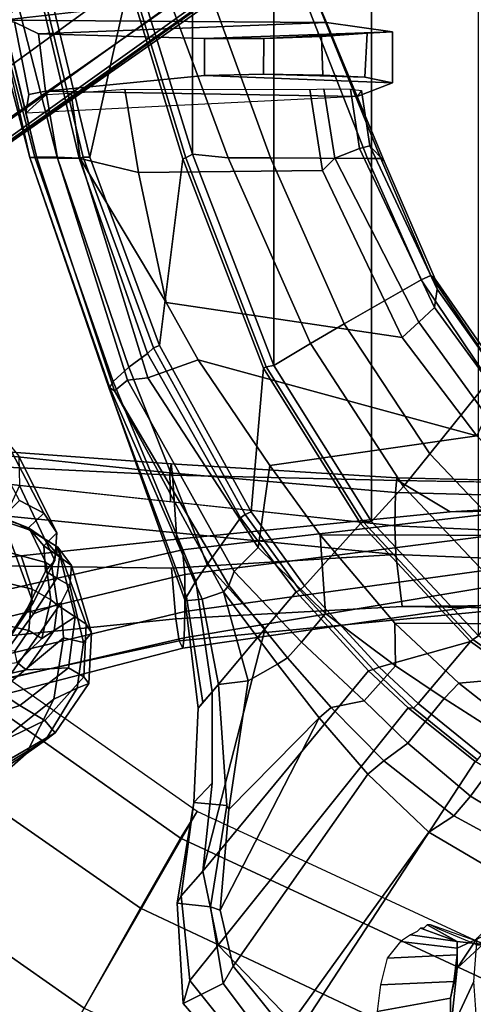
# Model space of a CAD drawing. Units: inches. Extents: x 433.3 to 459.7, y 419.7 to 446.2.
# Drawn here: x 440.4 to 442.5, y 423.7 to 428.3 of the extents above; entities that cross this region are included whole.
import ezdxf

# ---------------------------------------------------------------- set-up
doc = ezdxf.new("R2010")
doc.units = ezdxf.units.IN
doc.header["$LTSCALE"] = 12
doc.header["$MEASUREMENT"] = 0
for name, color, linetype in [('A-FURN', 7, 'Continuous'), ('A-FURN-3-SEAT-BASE', 2, 'Continuous'), ('A-FURN-3-SEAT-FOOTREST', 2, 'Continuous'), ('A-FURN-3-SEAT-FRAME', 2, 'Continuous'), ('A-FURN-3-SEAT-PELL', 2, 'Continuous'), ('A-FURN-P-SEAT-T', 140, 'Continuous')]:
    doc.layers.add(name, color=color, linetype=linetype)
doc.styles.add('ATG_Notes', font='archtitl.shx')

# ---------------------------------------------------------------- blocks, each defined once
blk = doc.blocks.new('3_AE711NNBG1')
at = {"layer": 'A-FURN-3-SEAT-BASE'}
for points in [[(-10.8695, -6.9437, 3.1249), (-7.7936, -4.6615, 4.1357), (-1.8481, -0.2397, 5.9399), (-6.9002, -3.989, 4.243)], [(-1.8281, -0.261, 6.1758), (-1.8481, -0.2397, 5.9399), (-10.8695, -6.9437, 3.1249), (-10.8687, -6.9448, 3.2621)], [(-1.8281, -0.261, 6.1758), (-10.8687, -6.9448, 3.2621), (-10.8342, -6.9922, 3.7072), (-1.7985, -0.3355, 6.5058)], [(-10.5102, -6.8004, 3.084), (-6.8937, -4.1042, 4.1218), (-1.8411, -0.2865, 4.4115), (-1.4148, -1.0279, 5.8203)], [(-1.7985, -0.3355, 6.5058), (-10.8342, -6.9922, 3.7072), (-10.7361, -7.1272, 4.1519), (-1.7111, -0.5701, 6.9839)], [(-1.7111, -0.5701, 6.9839), (-10.7361, -7.1272, 4.1519), (-10.5893, -7.3293, 4.4374), (-1.6281, -0.8132, 7.2063)], [(-1.6281, -0.8132, 7.2063), (-10.5893, -7.3293, 4.4374), (-10.4161, -7.5677, 4.5365), (-1.5644, -1.1366, 7.2665)], [(-1.4148, -1.0279, 5.8203), (-9.7932, -7.1151, 3.2621), (-10.1029, -6.8643, 3.2621), (-10.5102, -6.8004, 3.084)], [(-1.4148, -1.0279, 5.8203), (-9.7154, -7.8943, 3.084), (-9.6503, -7.4872, 3.2621), (-9.7932, -7.1151, 3.2621)], [(-0.8414, -1.6624, 4.4115), (-6.0336, -5.288, 4.1218), (-9.7154, -7.8943, 3.084), (-1.4148, -1.0279, 5.8203)], [(-10.4161, -7.5677, 4.5365), (-10.2429, -7.8061, 4.4374), (-1.2765, -1.2971, 7.2063), (-1.5644, -1.1366, 7.2665)], [(-10.2429, -7.8061, 4.4374), (-10.0961, -8.0082, 4.1519), (-1.071, -1.4512, 6.9839), (-1.2765, -1.2971, 7.2063)], [(-10.0961, -8.0082, 4.1519), (-9.998, -8.1433, 3.7072), (-0.8749, -1.6068, 6.5058), (-1.071, -1.4512, 6.9839)], [(-9.998, -8.1433, 3.7072), (-9.9635, -8.1907, 3.2621), (-0.8131, -1.658, 6.1758), (-0.8749, -1.6068, 6.5058)], [(-9.9627, -8.1918, 3.1249), (-0.7991, -1.6835, 5.9399), (-0.8131, -1.658, 6.1758), (-9.9635, -8.1907, 3.2621)], [(-0.7991, -1.6835, 5.9399), (-6.8417, -5.9716, 4.1357), (-9.9627, -8.1918, 3.1249), (-5.926, -5.3298, 4.243)], [(-6.0336, -5.288, 4.1218), (-0.8414, -1.6624, 4.4115), (-0.7865, -1.7415, 4.5199), (-5.926, -5.3298, 4.243)], [(-5.926, -5.3298, 4.243), (-0.7865, -1.7415, 4.5199), (-0.7988, -1.6947, 5.8203), (-0.7991, -1.6835, 5.9399)], [(-6.2933, -6.5488, 26.4434), (-4.9034, -6.6505, 26.3211), (-4.9098, -6.6939, 26.1795), (-6.2947, -6.5484, 26.2995)], [(-4.8983, -6.7048, 26.4368), (-4.9034, -6.6505, 26.3211), (-6.2933, -6.5488, 26.4434), (-6.2919, -6.6372, 26.5423)], [(-5.9584, -6.7154, 26.1589), (-5.9378, -6.5859, 26.2686), (-4.9098, -6.6939, 26.1795), (-4.9065, -6.8286, 26.1558)], [(-4.8983, -6.7048, 26.4368), (-6.2919, -6.6372, 26.5423), (-6.271, -7.1522, 27.0319), (-4.8765, -7.0039, 26.926)], [(-4.9034, -6.6505, 26.3211), (-3.8448, -6.7163, 26.3414), (-3.8523, -6.7849, 26.1973), (-4.9098, -6.6939, 26.1795)], [(-4.9065, -6.8286, 26.1558), (-4.9098, -6.6939, 26.1795), (-3.8523, -6.7849, 26.1973), (-3.8545, -6.9418, 26.1527)], [(-4.9034, -6.6505, 26.3211), (-4.8983, -6.7048, 26.4368), (-3.8402, -6.7295, 26.4189), (-3.8448, -6.7163, 26.3414)], [(-3.8545, -6.9418, 26.1527), (-3.8499, -7.0759, 26.2388), (-5.957, -6.8678, 26.1853), (-5.9584, -6.7154, 26.1589)], [(-4.8765, -7.0039, 26.926), (-3.5956, -6.8763, 26.8103), (-3.8402, -6.7295, 26.4189), (-4.8983, -6.7048, 26.4368)], [(-1.615, -6.768, 26.5227), (-1.5909, -6.8453, 26.36), (-3.8523, -6.7849, 26.1973), (-3.8448, -6.7163, 26.3414)], [(-1.7563, -6.771, 27.474), (-1.615, -6.768, 26.5227), (-3.8402, -6.7295, 26.4189), (-3.5956, -6.8763, 26.8103)], [(-3.8545, -6.9418, 26.1527), (-3.8523, -6.7849, 26.1973), (-1.5909, -6.8453, 26.36), (-1.5853, -7.0445, 26.3222)], [(-4.9015, -7.1401, 26.3638), (-5.9479, -7.1256, 26.3891), (-5.957, -6.8678, 26.1853), (-3.8499, -7.0759, 26.2388)], [(-4.8765, -7.0039, 26.926), (-4.851, -7.0543, 27.497), (-3.2719, -6.8707, 27.3856), (-3.5956, -6.8763, 26.8103)], [(-4.8405, -7.1707, 27.7321), (-3.2658, -6.9697, 27.5877), (-3.2719, -6.8707, 27.3856), (-4.851, -7.0543, 27.497)], [(-4.8395, -7.343, 27.754), (-3.2651, -7.1286, 27.6136), (-3.2658, -6.9697, 27.5877), (-4.8405, -7.1707, 27.7321)], [(-3.8499, -7.0759, 26.2388), (-3.8545, -6.9418, 26.1527), (-1.5853, -7.0445, 26.3222), (-1.6004, -7.1674, 26.4239)], [(-4.851, -7.0543, 27.497), (-4.8765, -7.0039, 26.926), (-6.271, -7.1522, 27.0319), (-6.2934, -7.3803, 27.7547)], [(-4.8405, -7.1707, 27.7321), (-4.851, -7.0543, 27.497), (-6.2934, -7.3803, 27.7547), (-6.1145, -7.4748, 27.9518)], [(-3.8499, -7.0759, 26.2388), (-3.8202, -7.3208, 26.82), (-4.8821, -7.3783, 26.8001), (-4.9015, -7.1401, 26.3638)], [(-3.8499, -7.0759, 26.2388), (-1.6004, -7.1674, 26.4239), (-1.6603, -7.299, 26.8277), (-3.8202, -7.3208, 26.82)], [(-5.9295, -7.4846, 26.8342), (-5.9479, -7.1256, 26.3891), (-4.9015, -7.1401, 26.3638), (-4.8821, -7.3783, 26.8001)], [(-3.2661, -7.203, 27.5801), (-3.2651, -7.1286, 27.6136), (-4.8395, -7.343, 27.754), (-4.8432, -7.4677, 27.6713)], [(-4.8395, -7.343, 27.754), (-4.8405, -7.1707, 27.7321), (-6.1145, -7.4748, 27.9518), (-6.225, -7.6762, 27.995)], [(-3.2701, -7.2882, 27.4507), (-3.2661, -7.203, 27.5801), (-4.8432, -7.4677, 27.6713), (-4.8495, -7.516, 27.5302)], [(-3.281, -7.3287, 27.1564), (-3.2701, -7.2882, 27.4507), (-4.8495, -7.516, 27.5302), (-4.8661, -7.4816, 27.1587)], [(-1.7233, -7.2828, 27.252), (-3.281, -7.3287, 27.1564), (-3.8202, -7.3208, 26.82), (-1.6603, -7.299, 26.8277)], [(-6.1406, -7.3281, 11), (-6.2344, -7.4375, 10.4688), (-4.8594, -8.4062, 10.4688), (-4.7812, -8.2812, 11)], [(-4.8661, -7.4816, 27.1587), (-4.8821, -7.3783, 26.8001), (-3.8202, -7.3208, 26.82), (-3.281, -7.3287, 27.1564)], [(-6.225, -7.6762, 27.995), (-6.2263, -7.786, 27.9456), (-4.8432, -7.4677, 27.6713), (-4.8395, -7.343, 27.754)], [(-4.8661, -7.4816, 27.1587), (-6.1383, -7.7562, 27.3494), (-5.9295, -7.4846, 26.8342), (-4.8821, -7.3783, 26.8001)], [(-6.2344, -7.4375, 10.4688), (-6.4844, -7.7344, 10.0781), (-5.0469, -8.7344, 10.0781), (-4.8594, -8.4062, 10.4688)], [(-6.2263, -7.786, 27.9456), (-6.2329, -7.873, 27.8057), (-4.8495, -7.516, 27.5302), (-4.8432, -7.4677, 27.6713)], [(-6.1383, -7.7562, 27.3494), (-4.8661, -7.4816, 27.1587), (-4.8495, -7.516, 27.5302), (-6.2329, -7.873, 27.8057)], [(-6.4844, -7.7344, 10.0781), (-6.8281, -8.1406, 9.9375), (-5.3125, -9.2031, 9.9375), (-5.0469, -8.7344, 10.0781)], [(-6.8281, -8.1406, 9.9375), (-7.1719, -8.5469, 10.0781), (-5.5781, -9.6719, 10.0781), (-5.3125, -9.2031, 9.9375)], [(-4.7812, -8.2812, 11), (-4.8594, -8.4062, 10.4688), (-3.3125, -9.125, 10.4688), (-3.2656, -8.9844, 11)], [(-4.8594, -8.4062, 10.4688), (-5.0469, -8.7344, 10.0781), (-3.4531, -9.4844, 10.0781), (-3.3125, -9.125, 10.4688)], [(-7.1719, -8.5469, 10.0781), (-7.4219, -8.8438, 10.4688), (-5.7812, -10, 10.4688), (-5.5781, -9.6719, 10.0781)], [(-3.5625, -9.0156, 10), (-3.4688, -8.875, 9.7344), (-3.2969, -8.7031, 9.9219), (-3.3594, -8.8281, 10.125)], [(-5.0469, -8.7344, 10.0781), (-5.3125, -9.2031, 9.9375), (-3.6406, -9.9844, 9.9375), (-3.4531, -9.4844, 10.0781)], [(-3.7031, -8.8125, 10.5625), (-3.7188, -8.8281, 10.5469), (-3.7344, -8.8281, 10.5156), (-3.5625, -8.8906, 10.4062)], [(-3.5625, -8.8906, 10.4062), (-3.4219, -8.9062, 10.3594), (-3.6875, -8.8125, 10.5938), (-3.7031, -8.8125, 10.5625)], [(-3.6562, -8.8281, 10.5938), (-3.4688, -8.9062, 10.5938), (-3.4219, -8.9062, 10.3594), (-3.6875, -8.8125, 10.5938)], [(-3.7812, -8.8594, 10.4688), (-3.8281, -8.8906, 10.3906), (-3.5625, -8.9219, 10.1875), (-3.5625, -8.8906, 10.4062)], [(-3.7344, -8.8281, 10.5156), (-3.75, -8.8438, 10.5), (-3.7812, -8.8594, 10.4688), (-3.5625, -8.8906, 10.4062)], [(-3.5625, -9.0156, 10), (-3.3594, -8.8281, 10.125), (-3.5625, -8.9219, 10.1875), (-3.5625, -8.9531, 10.0938)], [(-3.5625, -8.8906, 10.4062), (-3.5625, -8.9219, 10.1875), (-3.3594, -8.8281, 10.125), (-3.4219, -8.9062, 10.3594)], [(-3.5625, -8.9531, 10.0938), (-3.5625, -8.9219, 10.1875), (-3.8281, -8.8906, 10.3906), (-3.8906, -8.9688, 10.2812)], [(-3.5625, -9.0156, 10), (-3.5938, -9.3125, 9.7656), (-3.4844, -9.0781, 9.5469), (-3.4688, -8.875, 9.7344)], [(-3.5781, -9.0781, 9.9688), (-3.5625, -8.9531, 10.0938), (-3.8906, -8.9688, 10.2812), (-3.9219, -9.0938, 10.1875)], [(-3.5781, -9.0781, 9.9688), (-3.5938, -9.1562, 9.9219), (-3.5625, -9.0156, 10), (-3.5625, -8.9531, 10.0938)], [(-3.5938, -9.2344, 9.875), (-3.5938, -9.3125, 9.7656), (-3.5625, -9.0156, 10), (-3.5938, -9.1562, 9.9219)], [(-3.9219, -9.0938, 10.1875), (-3.9375, -9.2188, 10.1094), (-3.5938, -9.1562, 9.9219), (-3.5781, -9.0781, 9.9688)], [(-3.5938, -9.3125, 9.7656), (-3.5938, -9.5938, 9.6719), (-3.4688, -9.2969, 9.4375), (-3.4844, -9.0781, 9.5469)], [(-3.9375, -9.2188, 10.1094), (-3.9375, -9.2969, 10.0625), (-3.5938, -9.2344, 9.875), (-3.5938, -9.1562, 9.9219)]]:
    blk.add_3dface(points, dxfattribs=at)
at = {"layer": 'A-FURN-3-SEAT-BASE', "invisible_edges": 4}
for points in [[(-3.8448, -6.7163, 26.3414), (-3.8402, -6.7295, 26.4189), (-1.615, -6.768, 26.5227)], [(-3.2719, -6.8707, 27.3856), (-1.7563, -6.771, 27.474), (-3.5956, -6.8763, 26.8103)]]:
    blk.add_3dface(points, dxfattribs=at)
at = {"layer": 'A-FURN-3-SEAT-FOOTREST'}
for points in [[(-6.1406, -7.3281, 11), (-7.5156, -8.9531, 11), (-5.8438, -10.125, 11), (-4.7812, -8.2812, 11)], [(-4.7812, -8.2812, 11), (-5.8438, -10.125, 11), (-4, -10.9844, 11), (-3.2656, -8.9844, 11)], [(-3.2656, -8.9844, 11), (-4, -10.9844, 11), (-2.0312, -11.5156, 11), (-1.6562, -9.4219, 11)]]:
    blk.add_3dface(points, dxfattribs=at)
at = {"layer": 'A-FURN-3-SEAT-FRAME'}
for points in [[(-6.0328, -3.3467, 29.4647), (-6.0563, -3.3475, 29.3482), (-5.5662, -5.2146, 29.5277), (-5.5427, -5.2137, 29.6442)], [(-5.9886, -3.3467, 29.0261), (-5.5667, -5.2152, 29.4321), (-5.5662, -5.2146, 29.5277), (-6.0563, -3.3475, 29.3482)], [(-5.9184, -3.3467, 29.5517), (-6.0328, -3.3467, 29.4647), (-5.5427, -5.2137, 29.6442), (-5.4387, -5.2132, 29.7247)], [(-5.7802, -3.3467, 29.5124), (-5.9184, -3.3467, 29.5517), (-5.4387, -5.2132, 29.7247), (-5.3357, -5.2174, 29.7228)], [(-5.3159, -5.2134, 29.6943), (-5.7686, -3.3467, 29.4886), (-5.7802, -3.3467, 29.5124), (-5.3357, -5.2174, 29.7228)], [(-5.7686, -3.3467, 29.4886), (-5.3159, -5.2134, 29.6943), (-5.2857, -5.2131, 29.7142), (-5.7384, -3.3464, 29.5085)], [(-5.7384, -3.3464, 29.5085), (-5.2857, -5.2131, 29.7142), (-5.1016, -4.3961, 29.2641), (-5.3262, -3.3463, 29.1507)], [(-5.8409, -3.9552, 29.0968), (-4.4089, -3.9576, 28.5709), (-4.2495, -4.406, 28.5915), (-5.6914, -4.5707, 29.1684)], [(-5.1016, -4.3961, 29.2641), (-5.2857, -5.2131, 29.7142), (-4.9583, -6.0961, 29.8294), (-4.8489, -5.2208, 29.3789)], [(-5.1016, -4.3961, 29.2641), (-4.8489, -5.2208, 29.3789), (-4.8353, -5.2159, 29.3421), (-5.0873, -4.3937, 29.2273)], [(-4.8044, -5.1993, 29.3714), (-4.6369, -5.2159, 29.3411), (-4.9419, -4.393, 29.2427), (-5.0535, -4.3933, 29.2587)], [(-4.6369, -5.2159, 29.3411), (-4.4377, -5.2165, 29.2434), (-4.7371, -4.3977, 29.1516), (-4.9419, -4.393, 29.2427)], [(-4.3016, -4.4053, 28.7996), (-4.7371, -4.3977, 29.1516), (-4.4377, -5.2165, 29.2434), (-3.9828, -5.2188, 28.916)], [(-3.9828, -5.2188, 28.916), (-3.9202, -5.2196, 28.8095), (-4.2496, -4.4053, 28.6999), (-4.3016, -4.4053, 28.7996)], [(-4.2495, -4.406, 28.5915), (-4.2496, -4.4053, 28.6999), (-3.9202, -5.2196, 28.8095), (-3.9042, -5.2325, 28.6929)], [(-5.6914, -4.5707, 29.1684), (-5.639, -4.5796, 28.8549), (-5.572, -4.9192, 28.9097), (-5.5855, -5.0071, 29.2191)], [(-5.6914, -4.5707, 29.1684), (-4.1759, -4.5822, 28.6131), (-5.5256, -4.6351, 28.5593), (-5.639, -4.5796, 28.8549)], [(-5.5256, -4.6351, 28.5593), (-5.4937, -4.9035, 28.6049), (-5.572, -4.9192, 28.9097), (-5.639, -4.5796, 28.8549)], [(-3.8651, -4.6255, 27.2013), (-4.7472, -4.6575, 27.0931), (-5.5256, -4.6351, 28.5593), (-4.1759, -4.5822, 28.6131)], [(-3.8658, -4.8648, 27.2029), (-3.8651, -4.6255, 27.2013), (-4.1759, -4.5822, 28.6131), (-4.031, -4.929, 28.6557)], [(-5.5256, -4.6351, 28.5593), (-4.7472, -4.6575, 27.0931), (-4.7474, -4.8307, 27.0942), (-5.4937, -4.9035, 28.6049)], [(-4.4698, -4.6571, 26.8751), (-4.4702, -4.8241, 26.8762), (-4.7474, -4.8307, 27.0942), (-4.7472, -4.6575, 27.0931)], [(-4.7472, -4.6575, 27.0931), (-3.8651, -4.6255, 27.2013), (-3.9843, -4.6315, 26.929), (-4.4698, -4.6571, 26.8751)], [(-4.4698, -4.6571, 26.8751), (-4.199, -4.6466, 26.8313), (-4.1929, -4.8281, 26.8333), (-4.4702, -4.8241, 26.8762)], [(-3.9843, -4.6315, 26.929), (-3.9954, -4.8386, 26.9211), (-4.1929, -4.8281, 26.8333), (-4.199, -4.6466, 26.8313)], [(-3.9843, -4.6315, 26.929), (-3.8651, -4.6255, 27.2013), (-3.8658, -4.8648, 27.2029), (-3.9954, -4.8386, 26.9211)], [(-5.4937, -4.9035, 28.6049), (-4.7474, -4.8307, 27.0942), (-3.8658, -4.8648, 27.2029), (-4.031, -4.929, 28.6557)], [(-4.4702, -4.8241, 26.8762), (-3.9954, -4.8386, 26.9211), (-3.8658, -4.8648, 27.2029), (-4.7474, -4.8307, 27.0942)], [(-4.194, -5.2754, 28.227), (-4.2527, -4.8961, 28.0952), (-4.1875, -4.8933, 27.9545), (-4.1367, -5.218, 28.0861)], [(-4.1367, -5.218, 28.0861), (-4.1875, -4.8933, 27.9545), (-4.0626, -4.8942, 27.9858), (-4.0204, -5.173, 28.1185)], [(-5.4937, -4.9035, 28.6049), (-4.031, -4.929, 28.6557), (-5.5855, -5.0071, 29.2191), (-5.572, -4.9192, 28.9097)], [(-5.5855, -5.0071, 29.2191), (-5.4878, -4.9197, 28.8958), (-5.4368, -5.2181, 29.0289), (-5.5346, -5.2166, 29.2434)], [(-5.3303, -5.219, 28.8981), (-5.4368, -5.2181, 29.0289), (-5.4878, -4.9197, 28.8958), (-5.3726, -4.9132, 28.7464)], [(-5.3303, -5.219, 28.8981), (-5.3726, -4.9132, 28.7464), (-5.1206, -4.8947, 28.3464), (-5.0572, -5.2858, 28.4784)], [(-5.1206, -4.8947, 28.3464), (-4.2527, -4.8961, 28.0952), (-4.194, -5.2754, 28.227), (-5.0572, -5.2858, 28.4784)], [(-4.0626, -4.8942, 27.9858), (-4.0108, -4.9011, 28.1134), (-3.9717, -5.1606, 28.24), (-4.0204, -5.173, 28.1185)], [(-3.9042, -5.2325, 28.6929), (-3.9717, -5.1606, 28.24), (-4.0108, -4.9011, 28.1134), (-4.031, -4.929, 28.6557)], [(-4.0204, -5.173, 28.1185), (-3.9717, -5.1606, 28.24), (-3.6559, -5.8328, 28.3598), (-3.6692, -5.9174, 28.2732)], [(-3.6654, -5.7848, 28.772), (-3.6559, -5.8328, 28.3598), (-3.9717, -5.1606, 28.24), (-3.9042, -5.2325, 28.6929)], [(-5.5662, -5.2146, 29.5277), (-5.5667, -5.2152, 29.4321), (-5.1918, -6.2942, 29.5625), (-5.1912, -6.3061, 29.6791)], [(-5.5346, -5.2166, 29.2434), (-5.1702, -6.3092, 29.4604), (-5.1918, -6.2942, 29.5625), (-5.5667, -5.2152, 29.4321)], [(-5.1944, -6.2978, 29.7281), (-5.176, -6.2649, 29.7935), (-5.5427, -5.2137, 29.6442), (-5.5662, -5.2146, 29.5277)], [(-5.176, -6.2649, 29.7935), (-5.1016, -6.1972, 29.8439), (-5.4387, -5.2132, 29.7247), (-5.5427, -5.2137, 29.6442)], [(-5.5346, -5.2166, 29.2434), (-5.4368, -5.2181, 29.0289), (-5.1088, -6.2593, 29.2169), (-5.1702, -6.3092, 29.4604)], [(-5.0156, -6.1342, 29.8371), (-5.3357, -5.2174, 29.7228), (-5.4387, -5.2132, 29.7247), (-5.1016, -6.1972, 29.8439)], [(-4.9862, -6.1077, 29.8096), (-5.3159, -5.2134, 29.6943), (-5.3357, -5.2174, 29.7228), (-5.0156, -6.1342, 29.8371)], [(-4.9862, -6.1077, 29.8096), (-4.9583, -6.0961, 29.8294), (-5.2857, -5.2131, 29.7142), (-5.3159, -5.2134, 29.6943)], [(-4.8489, -5.2208, 29.3789), (-4.4712, -6.2024, 29.5394), (-4.4584, -6.1958, 29.5026), (-4.8353, -5.2159, 29.3421)], [(-4.6369, -5.2159, 29.3411), (-4.8044, -5.1993, 29.3714), (-4.4218, -6.1904, 29.5351), (-4.2508, -6.0867, 29.4636)], [(-4.4377, -5.2165, 29.2434), (-4.6369, -5.2159, 29.3411), (-4.2508, -6.0867, 29.4636), (-4.0928, -5.995, 29.3446)], [(-4.0928, -5.995, 29.3446), (-3.7307, -5.7887, 28.9856), (-3.9828, -5.2188, 28.916), (-4.4377, -5.2165, 29.2434)], [(-3.7425, -5.9869, 28.2541), (-4.1367, -5.218, 28.0861), (-4.0204, -5.173, 28.1185), (-3.6692, -5.9174, 28.2732)], [(-5.0137, -6.2486, 29.0476), (-5.1088, -6.2593, 29.2169), (-5.4368, -5.2181, 29.0289), (-5.3303, -5.219, 28.8981)], [(-5.0137, -6.2486, 29.0476), (-5.3303, -5.219, 28.8981), (-4.9267, -5.8949, 28.5619), (-4.7765, -6.1637, 28.5783)], [(-4.8489, -5.2208, 29.3789), (-4.9583, -6.0961, 29.8294), (-4.5291, -6.877, 29.988), (-4.4712, -6.2024, 29.5394)], [(-3.8196, -6.058, 28.3682), (-4.194, -5.2754, 28.227), (-4.1367, -5.218, 28.0861), (-3.7425, -5.9869, 28.2541)], [(-3.9202, -5.2196, 28.8095), (-3.9828, -5.2188, 28.916), (-3.7307, -5.7887, 28.9856), (-3.6861, -5.7687, 28.8828)], [(-3.6861, -5.7687, 28.8828), (-3.6654, -5.7848, 28.772), (-3.9042, -5.2325, 28.6929), (-3.9202, -5.2196, 28.8095)], [(-5.0572, -5.2858, 28.4784), (-4.194, -5.2754, 28.227), (-3.8196, -6.058, 28.3682), (-4.9267, -5.8949, 28.5619)], [(-3.4138, -6.2606, 29.0908), (-3.3811, -6.2192, 28.9836), (-3.6861, -5.7687, 28.8828), (-3.7307, -5.7887, 28.9856)], [(-3.6654, -5.7848, 28.772), (-3.6861, -5.7687, 28.8828), (-3.3811, -6.2192, 28.9836), (-3.367, -6.2146, 28.8668)], [(-3.7307, -5.7887, 28.9856), (-4.0928, -5.995, 29.3446), (-3.6902, -6.6043, 29.4937), (-3.4138, -6.2606, 29.0908)], [(-3.6559, -5.8328, 28.3598), (-3.6654, -5.7848, 28.772), (-3.367, -6.2146, 28.8668), (-3.3445, -6.2708, 28.4878)], [(-3.3445, -6.2708, 28.4878), (-3.3558, -6.3467, 28.3964), (-3.6692, -5.9174, 28.2732), (-3.6559, -5.8328, 28.3598)], [(-4.7765, -6.1637, 28.5783), (-4.9267, -5.8949, 28.5619), (-3.8196, -6.058, 28.3682), (-3.4701, -6.5196, 28.5021)], [(-3.7425, -5.9869, 28.2541), (-3.6692, -5.9174, 28.2732), (-3.3558, -6.3467, 28.3964), (-3.4256, -6.4237, 28.3787)], [(-3.8144, -6.7581, 29.6295), (-3.6902, -6.6043, 29.4937), (-4.0928, -5.995, 29.3446), (-4.2508, -6.0867, 29.4636)], [(-3.8196, -6.058, 28.3682), (-3.7425, -5.9869, 28.2541), (-3.4256, -6.4237, 28.3787), (-3.4701, -6.5196, 28.5021)], [(-3.9639, -6.9215, 29.7044), (-3.8144, -6.7581, 29.6295), (-4.2508, -6.0867, 29.4636), (-4.4218, -6.1904, 29.5351)], [(-5.0156, -6.1342, 29.8371), (-5.1016, -6.1972, 29.8439), (-4.7343, -7.1239, 30.0611), (-4.5788, -6.9037, 29.9975)], [(-4.9862, -6.1077, 29.8096), (-5.0156, -6.1342, 29.8371), (-4.5788, -6.9037, 29.9975), (-4.5573, -6.888, 29.9682)], [(-4.9862, -6.1077, 29.8096), (-4.5573, -6.888, 29.9682), (-4.5291, -6.877, 29.988), (-4.9583, -6.0961, 29.8294)], [(-5.0137, -6.2486, 29.0476), (-4.7765, -6.1637, 28.5783), (-4.4417, -6.6597, 28.6214), (-4.4964, -7.0428, 29.1568)], [(-5.1016, -6.1972, 29.8439), (-5.176, -6.2649, 29.7935), (-4.7875, -7.2018, 30.0546), (-4.7343, -7.1239, 30.0611)], [(-4.5291, -6.877, 29.988), (-4.2783, -7.2231, 30.0736), (-4.0154, -6.9311, 29.706), (-4.4712, -6.2024, 29.5394)], [(-4.4584, -6.1958, 29.5026), (-4.4712, -6.2024, 29.5394), (-4.0154, -6.9311, 29.706), (-4.004, -6.9225, 29.6692)], [(-5.176, -6.2649, 29.7935), (-5.1944, -6.2978, 29.7281), (-4.8321, -7.2746, 30.0002), (-4.7875, -7.2018, 30.0546)], [(-4.6341, -7.2209, 29.6254), (-5.1702, -6.3092, 29.4604), (-5.1088, -6.2593, 29.2169), (-4.6084, -7.156, 29.3657)], [(-5.0137, -6.2486, 29.0476), (-4.4964, -7.0428, 29.1568), (-4.6084, -7.156, 29.3657), (-5.1088, -6.2593, 29.2169)], [(-3.2128, -7.1068, 29.6454), (-2.9654, -6.7569, 29.2229), (-3.4138, -6.2606, 29.0908), (-3.6902, -6.6043, 29.4937)], [(-4.8386, -7.2943, 29.9423), (-4.8321, -7.2746, 30.0002), (-5.1944, -6.2978, 29.7281), (-5.1912, -6.3061, 29.6791)], [(-4.759, -7.2852, 29.7913), (-4.8386, -7.2943, 29.9423), (-5.1912, -6.3061, 29.6791), (-5.1918, -6.2942, 29.5625)], [(-4.6581, -7.2519, 29.7071), (-4.759, -7.2852, 29.7913), (-5.1918, -6.2942, 29.5625), (-5.1702, -6.3092, 29.4604)], [(-5.6158, -6.8234, 35.0381), (-5.8016, -6.4766, 35.0809), (-5.6836, -6.5342, 35.7358), (-5.5006, -6.8829, 35.675)], [(-5.4408, -6.9752, 36.2966), (-5.5006, -6.8829, 35.675), (-5.6836, -6.5342, 35.7358), (-5.6189, -6.6156, 36.326)], [(-4.4417, -6.6597, 28.6214), (-3.4701, -6.5196, 28.5021), (-3.0222, -6.9873, 28.6726), (-4.2056, -6.9846, 28.7404)], [(-5.4408, -6.9752, 36.2966), (-5.6189, -6.6156, 36.326), (-5.615, -6.7528, 37.0488), (-5.4491, -7.104, 36.9176)], [(-3.6902, -6.6043, 29.4937), (-3.8144, -6.7581, 29.6295), (-3.3294, -7.2709, 29.7794), (-3.2128, -7.1068, 29.6454)], [(-4.1804, -7.3529, 29.2294), (-4.4964, -7.0428, 29.1568), (-4.4417, -6.6597, 28.6214), (-4.2056, -6.9846, 28.7404)], [(-5.5509, -7.3033, 37.6169), (-5.4491, -7.104, 36.9176), (-5.615, -6.7528, 37.0488), (-5.6922, -6.9193, 37.6738)], [(-3.8144, -6.7581, 29.6295), (-3.9639, -6.9215, 29.7044), (-3.462, -7.4574, 29.8497), (-3.3294, -7.2709, 29.7794)], [(-5.6158, -6.8234, 35.0381), (-5.5006, -6.8829, 35.675), (-5.5736, -6.9505, 35.5267), (-5.6943, -6.9027, 34.9162)], [(-5.7372, -6.8939, 34.2786), (-5.8894, -6.8702, 34.1173), (-5.6943, -6.9027, 34.9162), (-5.6129, -6.9356, 34.8868)], [(-4.3002, -7.2442, 30.054), (-4.2783, -7.2231, 30.0736), (-4.5291, -6.877, 29.988), (-4.5573, -6.888, 29.9682)], [(-5.5509, -7.3033, 37.6169), (-5.6922, -6.9193, 37.6738), (-5.8075, -7.1079, 38.2215), (-5.6812, -7.4944, 38.1347)], [(-5.7449, -7.0453, 33.816), (-5.6933, -6.9178, 34.257), (-5.5647, -6.962, 34.8761), (-5.4915, -7.1138, 34.8915)], [(-5.5647, -6.962, 34.8761), (-5.6933, -6.9178, 34.257), (-5.7372, -6.8939, 34.2786), (-5.6129, -6.9356, 34.8868)], [(-5.5032, -6.999, 35.542), (-5.6129, -6.9356, 34.8868), (-5.6943, -6.9027, 34.9162), (-5.5736, -6.9505, 35.5267)], [(-5.4408, -6.9752, 36.2966), (-5.5018, -7.0352, 36.1505), (-5.5736, -6.9505, 35.5267), (-5.5006, -6.8829, 35.675)], [(-4.3177, -7.2517, 30.0814), (-4.5788, -6.9037, 29.9975), (-4.7343, -7.1239, 30.0611), (-4.4623, -7.4236, 30.1713)], [(-4.3002, -7.2442, 30.054), (-4.5573, -6.888, 29.9682), (-4.5788, -6.9037, 29.9975), (-4.3177, -7.2517, 30.0814)], [(-4.0154, -6.9311, 29.706), (-3.4999, -7.4836, 29.8545), (-3.4889, -7.4746, 29.8176), (-4.004, -6.9225, 29.6692)], [(-5.6129, -6.9356, 34.8868), (-5.5032, -6.999, 35.542), (-5.4347, -7.0414, 35.6638), (-5.5647, -6.962, 34.8761)], [(-5.5032, -6.999, 35.542), (-5.5736, -6.9505, 35.5267), (-5.5018, -7.0352, 36.1505), (-5.4274, -7.0865, 36.2313)], [(-5.5647, -6.962, 34.8761), (-5.4347, -7.0414, 35.6638), (-5.4628, -7.1333, 35.0971), (-5.4915, -7.1138, 34.8915)], [(-4.0154, -6.9311, 29.706), (-4.2783, -7.2231, 30.0736), (-3.9285, -7.604, 30.1664), (-3.4999, -7.4836, 29.8545)], [(-5.4274, -7.0865, 36.2313), (-5.3706, -7.1282, 36.2707), (-5.4347, -7.0414, 35.6638), (-5.5032, -6.999, 35.542)], [(-5.4408, -6.9752, 36.2966), (-5.4491, -7.104, 36.9176), (-5.4927, -7.1551, 36.7777), (-5.5018, -7.0352, 36.1505)], [(-4.1804, -7.3529, 29.2294), (-4.2056, -6.9846, 28.7404), (-3.8554, -7.3985, 28.9881), (-3.8524, -7.5987, 29.275)], [(-3.8554, -7.3985, 28.9881), (-4.2056, -6.9846, 28.7404), (-3.0222, -6.9873, 28.6726), (-2.4861, -7.4042, 28.8758)], [(-5.7169, -7.2004, 33.8219), (-5.7449, -7.0453, 33.816), (-5.6072, -7.0825, 34.4003), (-5.5555, -7.2387, 34.3505)], [(-5.4401, -7.1873, 36.776), (-5.4274, -7.0865, 36.2313), (-5.5018, -7.0352, 36.1505), (-5.4927, -7.1551, 36.7777)], [(-5.3543, -7.3688, 35.3775), (-5.4376, -7.3143, 35.102), (-5.4628, -7.1333, 35.0971), (-5.4347, -7.0414, 35.6638)], [(-5.3706, -7.1282, 36.2707), (-5.2782, -7.4435, 35.9933), (-5.3028, -7.4037, 35.5668), (-5.4347, -7.0414, 35.6638)], [(-4.1804, -7.3529, 29.2294), (-4.2924, -7.4874, 29.4196), (-4.6084, -7.156, 29.3657), (-4.4964, -7.0428, 29.1568)], [(-5.469, -7.2892, 34.8962), (-5.5555, -7.2387, 34.3505), (-5.6072, -7.0825, 34.4003), (-5.4915, -7.1138, 34.8915)], [(-5.5509, -7.3033, 37.6169), (-5.5769, -7.3284, 37.436), (-5.4927, -7.1551, 36.7777), (-5.4491, -7.104, 36.9176)], [(-5.4274, -7.0865, 36.2313), (-5.4401, -7.1873, 36.776), (-5.3787, -7.2215, 36.7314), (-5.3706, -7.1282, 36.2707)], [(-5.4401, -7.1873, 36.776), (-5.4927, -7.1551, 36.7777), (-5.5769, -7.3284, 37.436), (-5.5492, -7.3545, 37.4068)], [(-5.4376, -7.3143, 35.102), (-5.469, -7.2892, 34.8962), (-5.4915, -7.1138, 34.8915), (-5.4628, -7.1333, 35.0971)], [(-5.3706, -7.1282, 36.2707), (-5.3787, -7.2215, 36.7314), (-5.3153, -7.4887, 36.5288), (-5.2782, -7.4435, 35.9933)], [(-4.7119, -7.7197, 30.2199), (-4.4623, -7.4236, 30.1713), (-4.7343, -7.1239, 30.0611), (-4.7875, -7.2018, 30.0546)], [(-4.6341, -7.2209, 29.6254), (-4.6084, -7.156, 29.3657), (-4.2924, -7.4874, 29.4196), (-4.3586, -7.5604, 29.6887)], [(-5.5555, -7.2387, 34.3505), (-5.5708, -7.4329, 34.3452), (-5.7379, -7.3948, 33.8175), (-5.7169, -7.2004, 33.8219)], [(-5.5492, -7.3545, 37.4068), (-5.4199, -7.303, 37.0529), (-5.3787, -7.2215, 36.7314), (-5.4401, -7.1873, 36.776)], [(-4.7119, -7.7197, 30.2199), (-4.7875, -7.2018, 30.0546), (-4.8321, -7.2746, 30.0002), (-4.7548, -7.7708, 30.1833)], [(-5.469, -7.2892, 34.8962), (-5.5107, -7.47, 34.8874), (-5.5708, -7.4329, 34.3452), (-5.5555, -7.2387, 34.3505)], [(-5.4199, -7.303, 37.0529), (-5.4081, -7.4676, 37.0554), (-5.3153, -7.4887, 36.5288), (-5.3787, -7.2215, 36.7314)], [(-4.6341, -7.2209, 29.6254), (-4.3586, -7.5604, 29.6887), (-4.405, -7.5904, 29.7834), (-4.6581, -7.2519, 29.7071)], [(-4.3177, -7.2517, 30.0814), (-3.9787, -7.6218, 30.1727), (-3.9567, -7.615, 30.1466), (-4.3002, -7.2442, 30.054)], [(-4.3002, -7.2442, 30.054), (-3.9567, -7.615, 30.1466), (-3.9285, -7.604, 30.1664), (-4.2783, -7.2231, 30.0736)], [(-5.5107, -7.47, 34.8874), (-5.469, -7.2892, 34.8962), (-5.4376, -7.3143, 35.102), (-5.4532, -7.4323, 35.0984)], [(-4.8386, -7.2943, 29.9423), (-4.7772, -7.7976, 30.1271), (-4.7548, -7.7708, 30.1833), (-4.8321, -7.2746, 30.0002)], [(-4.759, -7.2852, 29.7913), (-4.682, -7.6851, 29.9301), (-4.7772, -7.7976, 30.1271), (-4.8386, -7.2943, 29.9423)], [(-4.6581, -7.2519, 29.7071), (-4.5422, -7.6693, 29.895), (-4.682, -7.6851, 29.9301), (-4.759, -7.2852, 29.7913)], [(-4.7549, -8.5607, 30.5539), (-3.9787, -7.6218, 30.1727), (-4.3177, -7.2517, 30.0814), (-4.4623, -7.4236, 30.1713)], [(-5.7197, -7.7256, 38.2378), (-5.4199, -7.303, 37.0529), (-5.5492, -7.3545, 37.4068), (-5.7011, -7.5623, 37.9887)], [(-5.5509, -7.3033, 37.6169), (-5.6812, -7.4944, 38.1347), (-5.7065, -7.529, 38.0172), (-5.5769, -7.3284, 37.436)], [(-5.7011, -7.5623, 37.9887), (-5.5492, -7.3545, 37.4068), (-5.5769, -7.3284, 37.436), (-5.7065, -7.529, 38.0172)], [(-5.3861, -7.6075, 35.3426), (-5.5846, -7.6171, 35.0701), (-5.4532, -7.4323, 35.0984), (-5.3543, -7.3688, 35.3775)], [(-5.3861, -7.6075, 35.3426), (-5.3543, -7.3688, 35.3775), (-5.3028, -7.4037, 35.5668), (-5.3138, -7.6492, 35.5209)], [(-4.1804, -7.3529, 29.2294), (-3.8524, -7.5987, 29.275), (-3.9982, -7.7631, 29.482), (-4.2924, -7.4874, 29.4196)], [(-5.6373, -7.5298, 34.3356), (-5.8265, -7.5084, 33.7988), (-5.7379, -7.3948, 33.8175), (-5.5708, -7.4329, 34.3452)], [(-5.6256, -7.5824, 34.8632), (-5.6373, -7.5298, 34.3356), (-5.5708, -7.4329, 34.3452), (-5.5107, -7.47, 34.8874)], [(-5.6256, -7.5824, 34.8632), (-5.5107, -7.47, 34.8874), (-5.4532, -7.4323, 35.0984), (-5.5846, -7.6171, 35.0701)], [(-5.2907, -7.6807, 35.9541), (-5.3138, -7.6492, 35.5209), (-5.3028, -7.4037, 35.5668), (-5.2782, -7.4435, 35.9933)], [(-4.712, -8.1482, 30.3897), (-4.7549, -8.5607, 30.5539), (-4.4623, -7.4236, 30.1713), (-4.7119, -7.7197, 30.2199)], [(-3.624, -7.7512, 29.3023), (-3.8524, -7.5987, 29.275), (-3.8554, -7.3985, 28.9881), (-3.5546, -7.679, 29.1525)], [(-3.8554, -7.3985, 28.9881), (-2.4861, -7.4042, 28.8758), (-2.2006, -7.5589, 28.9644), (-3.5546, -7.679, 29.1525)], [(-5.7197, -7.7256, 38.2378), (-5.7862, -8.0178, 38.2127), (-5.4535, -7.7539, 37.0458), (-5.4081, -7.4676, 37.0554)], [(-5.4535, -7.7539, 37.0458), (-5.3445, -7.7024, 36.5046), (-5.3153, -7.4887, 36.5288), (-5.4081, -7.4676, 37.0554)], [(-5.2907, -7.6807, 35.9541), (-5.2782, -7.4435, 35.9933), (-5.3153, -7.4887, 36.5288), (-5.3445, -7.7024, 36.5046)], [(-3.4999, -7.4836, 29.8545), (-2.8414, -7.9543, 29.9953), (-2.8348, -7.9421, 29.9583), (-3.4889, -7.4746, 29.8176)], [(-4.3586, -7.5604, 29.6887), (-4.2924, -7.4874, 29.4196), (-3.9982, -7.7631, 29.482), (-4.1531, -7.7936, 29.7528)], [(-3.4999, -7.4836, 29.8545), (-3.7458, -7.7751, 30.2119), (-3.4477, -8.015, 30.2762), (-2.8414, -7.9543, 29.9953)], [(-4.1531, -7.7936, 29.7528), (-4.2102, -7.8424, 29.8719), (-4.405, -7.5904, 29.7834), (-4.3586, -7.5604, 29.6887)], [(-3.2679, -7.9044, 29.2675), (-3.5546, -7.679, 29.1525), (-2.2006, -7.5589, 28.9644), (-1.498, -7.8409, 29.1976)], [(-5.5846, -7.6171, 35.0701), (-5.7972, -7.6651, 35.0247), (-5.8533, -7.6109, 34.8151), (-5.6256, -7.5824, 34.8632)], [(-5.3861, -7.6075, 35.3426), (-5.6136, -7.7838, 35.2522), (-5.7972, -7.6651, 35.0247), (-5.5846, -7.6171, 35.0701)], [(-5.3861, -7.6075, 35.3426), (-5.3138, -7.6492, 35.5209), (-5.4963, -7.8552, 35.417), (-5.6136, -7.7838, 35.2522)], [(-4.2102, -7.8424, 29.8719), (-4.6335, -8.2726, 30.1504), (-4.5422, -7.6693, 29.895), (-4.405, -7.5904, 29.7834)], [(-3.624, -7.7512, 29.3023), (-3.7931, -7.9602, 29.5423), (-3.9982, -7.7631, 29.482), (-3.8524, -7.5987, 29.275)], [(-3.7921, -7.7957, 30.2161), (-3.7673, -7.7966, 30.1923), (-3.9567, -7.615, 30.1466), (-3.9787, -7.6218, 30.1727)], [(-3.7673, -7.7966, 30.1923), (-3.7458, -7.7751, 30.2119), (-3.9285, -7.604, 30.1664), (-3.9567, -7.615, 30.1466)], [(-5.2907, -7.6807, 35.9541), (-5.4481, -7.9129, 35.866), (-5.4963, -7.8552, 35.417), (-5.3138, -7.6492, 35.5209)], [(-4.7549, -8.5607, 30.5539), (-4.6829, -8.9078, 30.7359), (-3.7921, -7.7957, 30.2161), (-3.9787, -7.6218, 30.1727)], [(-5.7972, -7.6651, 35.0247), (-5.6136, -7.7838, 35.2522), (-5.9567, -7.8995, 35.1332), (-6.2488, -7.6932, 34.919)], [(-5.3445, -7.7024, 36.5046), (-5.4535, -7.7539, 37.0458), (-5.5839, -8.0109, 37.0182), (-5.4929, -7.9476, 36.4463)], [(-5.3445, -7.7024, 36.5046), (-5.4929, -7.9476, 36.4463), (-5.4481, -7.9129, 35.866), (-5.2907, -7.6807, 35.9541)], [(-4.6432, -8.2526, 30.14), (-4.7975, -8.2393, 30.2991), (-4.7772, -7.7976, 30.1271), (-4.682, -7.6851, 29.9301)], [(-4.6335, -8.2726, 30.1504), (-4.6432, -8.2526, 30.14), (-4.682, -7.6851, 29.9301), (-4.5422, -7.6693, 29.895)], [(-3.624, -7.7512, 29.3023), (-3.5546, -7.679, 29.1525), (-3.2679, -7.9044, 29.2675), (-3.3104, -7.9519, 29.3512)], [(-5.9028, -8.2903, 38.1804), (-5.5839, -8.0109, 37.0182), (-5.4535, -7.7539, 37.0458), (-5.7862, -8.0178, 38.2127)], [(-4.7119, -7.7197, 30.2199), (-4.7772, -7.7976, 30.1271), (-4.7975, -8.2393, 30.2991), (-4.712, -8.1482, 30.3897)], [(-3.624, -7.7512, 29.3023), (-3.3104, -7.9519, 29.3512), (-3.4994, -8.2092, 29.6199), (-3.7931, -7.9602, 29.5423)], [(-5.4963, -7.8552, 35.417), (-5.8051, -8.0025, 35.2741), (-5.9567, -7.8995, 35.1332), (-5.6136, -7.7838, 35.2522)], [(-4.2999, -9.3052, 31.037), (-3.4787, -8.0468, 30.2817), (-3.7921, -7.7957, 30.2161), (-4.6829, -8.9078, 30.7359)], [(-3.9068, -8.044, 29.8305), (-3.9809, -8.1066, 29.9752), (-4.2102, -7.8424, 29.8719), (-4.1531, -7.7936, 29.7528)], [(-3.9068, -8.044, 29.8305), (-4.1531, -7.7936, 29.7528), (-3.9982, -7.7631, 29.482), (-3.7931, -7.9602, 29.5423)], [(-3.7921, -7.7957, 30.2161), (-3.4787, -8.0468, 30.2817), (-3.4671, -8.0384, 30.2567), (-3.7673, -7.7966, 30.1923)], [(-3.7673, -7.7966, 30.1923), (-3.4671, -8.0384, 30.2567), (-3.4477, -8.015, 30.2762), (-3.7458, -7.7751, 30.2119)], [(-3.9809, -8.1066, 29.9752), (-4.6137, -9.0067, 30.4821), (-4.6733, -8.7442, 30.3563), (-4.2102, -7.8424, 29.8719)], [(-5.4963, -7.8552, 35.417), (-5.4481, -7.9129, 35.866), (-5.7511, -8.0882, 35.7494), (-5.8051, -8.0025, 35.2741)], [(-5.4929, -7.9476, 36.4463), (-5.8077, -8.138, 36.3489), (-5.7511, -8.0882, 35.7494), (-5.4481, -7.9129, 35.866)], [(-5.4929, -7.9476, 36.4463), (-5.5839, -8.0109, 37.0182), (-5.898, -8.2152, 36.952), (-5.8077, -8.138, 36.3489)], [(-3.9068, -8.044, 29.8305), (-3.7931, -7.9602, 29.5423), (-3.4994, -8.2092, 29.6199), (-3.5787, -8.302, 29.9085)], [(-2.6915, -8.3054, 29.4661), (-2.789, -8.6417, 29.7157), (-3.4994, -8.2092, 29.6199), (-3.3104, -7.9519, 29.3512)], [(-5.9028, -8.2903, 38.1804), (-6.1553, -8.448, 38.1208), (-5.898, -8.2152, 36.952), (-5.5839, -8.0109, 37.0182)], [(-4.2999, -9.3052, 31.037), (-3.0732, -9.7849, 31.6979), (-2.7105, -8.5023, 30.4266), (-3.4787, -8.0468, 30.2817)], [(-3.9068, -8.044, 29.8305), (-3.5787, -8.302, 29.9085), (-3.6952, -8.3787, 30.1031), (-3.9809, -8.1066, 29.9752)], [(-3.9809, -8.1066, 29.9752), (-3.6952, -8.3787, 30.1031), (-4.3672, -9.3116, 30.6731), (-4.6137, -9.0067, 30.4821)], [(-4.8574, -8.6766, 30.493), (-4.7549, -8.5607, 30.5539), (-4.712, -8.1482, 30.3897), (-4.7975, -8.2393, 30.2991)], [(-2.8461, -8.6985, 29.9993), (-3.5787, -8.302, 29.9085), (-3.4994, -8.2092, 29.6199), (-2.789, -8.6417, 29.7157)], [(-4.6432, -8.2526, 30.14), (-4.7192, -8.7285, 30.3324), (-4.875, -8.7113, 30.4428), (-4.7975, -8.2393, 30.2991)], [(-4.6733, -8.7442, 30.3563), (-4.7192, -8.7285, 30.3324), (-4.6432, -8.2526, 30.14), (-4.6335, -8.2726, 30.1504)], [(-2.8461, -8.6985, 29.9993), (-2.9814, -8.7985, 30.3321), (-3.6952, -8.3787, 30.1031), (-3.5787, -8.302, 29.9085)], [(-2.9814, -8.7985, 30.3321), (-3.2069, -9.7678, 31.2708), (-4.3672, -9.3116, 30.6731), (-3.6952, -8.3787, 30.1031)], [(-4.7549, -8.5607, 30.5539), (-4.8574, -8.6766, 30.493), (-4.8161, -9.0731, 30.6985), (-4.6829, -8.9078, 30.7359)], [(-4.8574, -8.6766, 30.493), (-4.875, -8.7113, 30.4428), (-4.8477, -9.1811, 30.6002), (-4.8161, -9.0731, 30.6985)], [(-4.6601, -9.0873, 30.4915), (-4.8477, -9.1811, 30.6002), (-4.875, -8.7113, 30.4428), (-4.7192, -8.7285, 30.3324)], [(-4.6733, -8.7442, 30.3563), (-4.6137, -9.0067, 30.4821), (-4.6601, -9.0873, 30.4915), (-4.7192, -8.7285, 30.3324)], [(-4.4488, -9.5331, 30.9906), (-4.2999, -9.3052, 31.037), (-4.6829, -8.9078, 30.7359), (-4.8161, -9.0731, 30.6985)], [(-4.3672, -9.3116, 30.6731), (-4.3915, -9.446, 30.6925), (-4.6601, -9.0873, 30.4915), (-4.6137, -9.0067, 30.4821)], [(-4.4896, -9.5958, 30.8508), (-4.4488, -9.5331, 30.9906), (-4.8161, -9.0731, 30.6985), (-4.8477, -9.1811, 30.6002)], [(-4.6601, -9.0873, 30.4915), (-4.3915, -9.446, 30.6925), (-4.4896, -9.5958, 30.8508), (-4.8477, -9.1811, 30.6002)]]:
    blk.add_3dface(points, dxfattribs=at)
for points, invisible_edges in [([(-5.5667, -5.2152, 29.4321), (-5.9886, -3.3467, 29.0261), (-5.5346, -5.2166, 29.2434)], 4), ([(-4.1759, -4.5822, 28.6131), (-5.6914, -4.5707, 29.1684), (-4.2495, -4.406, 28.5915)], 4), ([(-4.199, -4.6466, 26.8313), (-4.4698, -4.6571, 26.8751), (-3.9843, -4.6315, 26.929)], 4), ([(-3.9954, -4.8386, 26.9211), (-4.4702, -4.8241, 26.8762), (-4.1929, -4.8281, 26.8333)], 12), ([(-5.5662, -5.2146, 29.5277), (-5.1912, -6.3061, 29.6791), (-5.1944, -6.2978, 29.7281)], 4), ([(-5.0572, -5.2858, 28.4784), (-4.9267, -5.8949, 28.5619), (-5.3303, -5.219, 28.8981)], 4), ([(-3.4701, -6.5196, 28.5021), (-4.4417, -6.6597, 28.6214), (-4.7765, -6.1637, 28.5783)], 4), ([(-5.1702, -6.3092, 29.4604), (-4.6341, -7.2209, 29.6254), (-4.6581, -7.2519, 29.7071)], 4), ([(-5.4347, -7.0414, 35.6638), (-5.3028, -7.4037, 35.5668), (-5.3543, -7.3688, 35.3775)], 4), ([(-4.405, -7.5904, 29.7834), (-4.5422, -7.6693, 29.895), (-4.6581, -7.2519, 29.7071)], 4), ([(-5.4081, -7.4676, 37.0554), (-5.4199, -7.303, 37.0529), (-5.7197, -7.7256, 38.2378)], 4), ([(-5.3543, -7.3688, 35.3775), (-5.4532, -7.4323, 35.0984), (-5.4376, -7.3143, 35.102)], 4), ([(-3.4999, -7.4836, 29.8545), (-3.9285, -7.604, 30.1664), (-3.7458, -7.7751, 30.2119)], 4), ([(-4.6733, -8.7442, 30.3563), (-4.6335, -8.2726, 30.1504), (-4.2102, -7.8424, 29.8719)], 4), ([(-4.8574, -8.6766, 30.493), (-4.7975, -8.2393, 30.2991), (-4.875, -8.7113, 30.4428)], 4)]:
    blk.add_3dface(points, dxfattribs=dict(at, invisible_edges=invisible_edges))
at = {"layer": 'A-FURN-3-SEAT-PELL'}
for points in [[(-3.9639, -6.9215, 29.7044), (-3.462, -7.4574, 29.8497), (-3.462, 7.4574, 29.8497), (-3.9639, 6.9215, 29.7044)], [(-3.9639, -6.9215, 29.7044), (-3.9639, 6.9215, 29.7044), (-4.4218, 6.1904, 29.5351), (-4.4218, -6.1904, 29.5351)], [(-4.8044, -5.1993, 29.3714), (-4.4218, -6.1904, 29.5351), (-4.4218, 6.1904, 29.5351), (-4.8044, 5.1993, 29.3714)], [(-4.8044, -5.1993, 29.3714), (-4.8044, 5.1993, 29.3714), (-5.0535, 4.3933, 29.2587), (-5.0535, -4.3933, 29.2587)], [(-4.8353, -5.2159, 29.3421), (-4.8044, -5.1993, 29.3714), (-5.0535, -4.3933, 29.2587), (-5.0873, -4.3937, 29.2273)], [(-4.8353, -5.2159, 29.3421), (-4.4584, -6.1958, 29.5026), (-4.4218, -6.1904, 29.5351), (-4.8044, -5.1993, 29.3714)], [(-4.004, -6.9225, 29.6692), (-3.9639, -6.9215, 29.7044), (-4.4218, -6.1904, 29.5351), (-4.4584, -6.1958, 29.5026)], [(-4.004, -6.9225, 29.6692), (-3.4889, -7.4746, 29.8176), (-3.462, -7.4574, 29.8497), (-3.9639, -6.9215, 29.7044)], [(-2.8348, -7.9421, 29.9583), (-2.8184, -7.9157, 29.9884), (-3.462, -7.4574, 29.8497), (-3.4889, -7.4746, 29.8176)]]:
    blk.add_3dface(points, dxfattribs=at)
at = {"layer": 'A-FURN-P-SEAT-T', "style": 'ATG_Notes', "flags": 1}
for tag in ['CAPPN', 'CAPMG', 'CAPMC', 'CAPQT', 'CAPDH', 'CAPGC']:
    blk.add_attdef(tag, (0, 0), '', height=0.001, dxfattribs=at)

msp = doc.modelspace()

# ---------------------------------------------------------------- block references
at = {"layer": 'A-FURN'}
msp.add_blockref('3_AE711NNBG1', (446.0238, 432.8882), dxfattribs=at)

doc.saveas('drawing.dxf')
